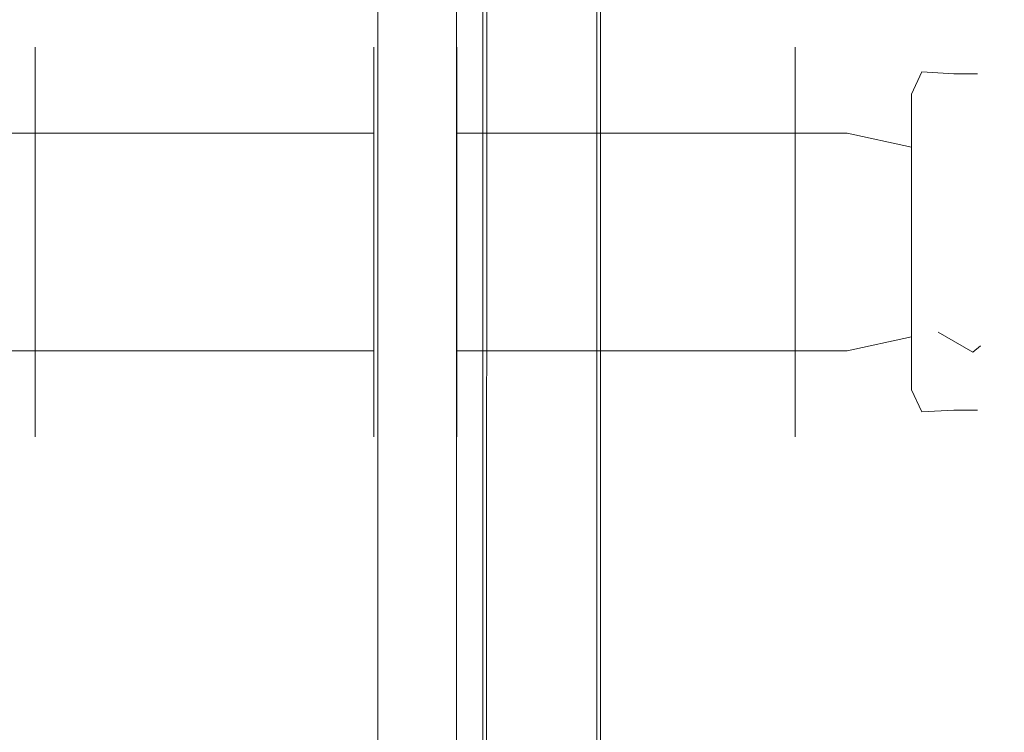
# Model space of a CAD drawing. Extents: x 322 to 1241, y -890 to 0.
# Drawn here: x 1166 to 1241, y -835 to -781 of the extents above; entities that cross this region are included whole.
import ezdxf

# ---------------------------------------------------------------- set-up
doc = ezdxf.new("R2010")
doc.units = 0
doc.header["$LTSCALE"] = 500
doc.header["$MEASUREMENT"] = 0
doc.layers.add('NOVOTERM_CZARNY', color=7, linetype='Continuous')
doc.layers.add('NOVOTERM_SZKLO', color=7, linetype='Continuous')

msp = doc.modelspace()

# ---------------------------------------------------------------- linework, layer by layer
at = {"layer": 'NOVOTERM_CZARNY', "lineweight": 0}
for points, invisible_edges in [([(1201.362, -880.423, -938.426), (1210.362, -35.584, -938.426), (1210.362, -889.423, -938.426), (1201.362, -880.423, -938.426)], 13), ([(1210.362, -35.584, -938.426), (1201.362, -880.423, -938.426), (1201.362, -56.172, -938.426), (1210.362, -35.584, -938.426)], 13), ([(1210.302, -41.949, -925.287), (1210.313, -889.374, -925.319), (1210.362, -35.584, -925.628), (1210.302, -41.949, -925.287)], 15), ([(1210.313, -889.374, -925.319), (1210.362, -889.423, -925.628), (1210.362, -35.584, -925.628), (1210.313, -889.374, -925.319)], 13), ([(1210.362, -35.584, -938.426), (1210.362, -35.584, -925.628), (1210.362, -889.423, -925.628), (1210.362, -889.423, -938.426)], 15), ([(1210.302, -41.949, -925.287), (1210.074, -889.135, -924.926), (1210.313, -889.374, -925.319), (1210.302, -41.949, -925.287)], 15), ([(1210.074, -889.135, -924.926), (1210.302, -41.949, -925.287), (1210.264, -44.643, -925.197), (1210.074, -889.135, -924.926)], 15), ([(1210.074, -889.135, -924.926), (1210.264, -44.643, -925.197), (1210.081, -45.829, -924.933), (1210.074, -889.135, -924.926)], 15), ([(1210.074, -889.135, -924.926), (1210.081, -45.829, -924.933), (1209.675, -47.392, -924.679), (1210.074, -889.135, -924.926)], 14), ([(1209.362, -888.423, -924.628), (1209.534, -888.594, -924.643), (1209.675, -47.392, -924.679), (1209.362, -888.423, -924.628)], 15), ([(1209.362, -48.265, -924.628), (1209.362, -888.423, -924.628), (1209.675, -47.392, -924.679), (1209.362, -48.265, -924.628)], 15), ([(1210.074, -889.135, -924.926), (1209.675, -47.392, -924.679), (1209.534, -888.594, -924.643), (1210.074, -889.135, -924.926)], 15), ([(1209.362, -48.265, -924.628), (1202.362, -881.423, -924.628), (1209.362, -888.423, -924.628), (1209.362, -48.265, -924.628)], 15), ([(1202.362, -881.423, -924.628), (1209.362, -48.265, -924.628), (1208.173, -50.597, -924.628), (1202.362, -881.423, -924.628)], 15), ([(1202.362, -881.423, -924.628), (1208.173, -50.597, -924.628), (1206.571, -52.667, -924.628), (1202.362, -881.423, -924.628)], 15), ([(1202.362, -881.423, -924.628), (1206.571, -52.667, -924.628), (1204.611, -54.403, -924.628), (1202.362, -881.423, -924.628)], 15), ([(1202.362, -881.423, -924.628), (1204.611, -54.403, -924.628), (1202.362, -55.743, -924.628), (1202.362, -881.423, -924.628)], 15), ([(1201.411, -880.472, -925.319), (1201.472, -56.129, -925.173), (1201.362, -56.172, -925.628), (1201.362, -880.423, -925.628)], 11), ([(1201.362, -56.172, -925.628), (1201.362, -56.172, -938.426), (1201.362, -880.423, -938.426), (1201.362, -880.423, -925.628)], 15), ([(1201.651, -880.711, -924.926), (1201.776, -56.006, -924.819), (1201.472, -56.129, -925.173), (1201.411, -880.472, -925.319)], 14), ([(1202.191, -881.251, -924.643), (1201.776, -56.006, -924.819), (1201.651, -880.711, -924.926), (1202.191, -881.251, -924.643)], 15), ([(1202.362, -881.423, -924.628), (1202.362, -55.743, -924.628), (1201.776, -56.006, -924.819), (1202.362, -881.423, -924.628)], 15), ([(1202.191, -881.251, -924.643), (1202.362, -881.423, -924.628), (1201.776, -56.006, -924.819), (1202.191, -881.251, -924.643)], 15), ([(1167.168, -782.66, -18.65), (1158.163, -782.66, -18.65), (1159.984, -782.66, 31.633), (1167.168, -782.66, 31.633)], 15), ([(1167.168, -782.66, -68.934), (1159.984, -782.66, -68.934), (1158.163, -782.66, -18.65), (1167.168, -782.66, -18.65)], 15), ([(1163.203, -782.66, 68.426), (1167.168, -782.66, 68.426), (1167.168, -782.66, 31.633), (1159.984, -782.66, 31.633)], 15), ([(1159.984, -782.66, -68.934), (1167.168, -782.66, -68.934), (1167.168, -782.66, -105.727), (1163.203, -782.66, -105.727)], 15), ([(1167.168, -784.42, 76.408), (1167.168, -782.66, 68.426), (1163.203, -782.66, 68.426), (1163.203, -784.42, 76.408)], 15), ([(1163.203, -784.42, -113.708), (1163.203, -782.66, -105.727), (1167.168, -782.66, -105.727), (1167.168, -784.42, -113.708)], 15), ([(1167.168, -782.66, -105.727), (1167.168, -784.42, -97.745), (1193.033, -784.42, -97.745), (1193.033, -782.66, -105.727)], 10), ([(1167.168, -812.411, -68.934), (1167.168, -782.66, -68.934), (1167.168, -782.66, -18.65), (1167.168, -812.411, -18.65)], 13), ([(1167.168, -812.411, -18.65), (1167.168, -782.66, -18.65), (1167.168, -782.66, 31.633), (1167.168, -812.411, 31.633)], 13), ([(1167.168, -782.66, 68.426), (1167.168, -812.411, 31.633), (1167.168, -782.66, 31.633), (1167.168, -782.66, 68.426)], 11), ([(1167.168, -789.23, 82.25), (1167.168, -782.66, 68.426), (1167.168, -784.42, 76.408), (1167.168, -789.23, 82.25)], 9), ([(1167.168, -782.66, 68.426), (1167.168, -810.65, 76.408), (1167.168, -812.411, 31.633), (1167.168, -782.66, 68.426)], 15), ([(1167.168, -789.23, 82.25), (1167.168, -810.65, 76.408), (1167.168, -782.66, 68.426), (1167.168, -789.23, 82.25)], 15), ([(1167.168, -812.411, -68.934), (1167.168, -782.66, -105.727), (1167.168, -782.66, -68.934), (1167.168, -812.411, -68.934)], 13), ([(1167.168, -782.66, -105.727), (1167.168, -789.23, -119.551), (1167.168, -784.42, -113.708), (1167.168, -782.66, -105.727)], 9), ([(1167.168, -810.65, -113.708), (1167.168, -782.66, -105.727), (1167.168, -812.411, -68.934), (1167.168, -810.65, -113.708)], 15), ([(1167.168, -782.66, -105.727), (1167.168, -810.65, -113.708), (1167.168, -789.23, -119.551), (1167.168, -782.66, -105.727)], 15), ([(1167.168, -782.66, 68.426), (1167.168, -784.42, 76.408), (1193.033, -784.42, 76.408), (1193.033, -782.66, 68.426)], 11), ([(1167.168, -782.66, 68.426), (1193.033, -782.66, 68.426), (1193.033, -784.42, 60.445), (1167.168, -784.42, 60.445)], 7), ([(1167.168, -782.66, -105.727), (1193.033, -782.66, -105.727), (1193.033, -784.42, -113.708), (1167.168, -784.42, -113.708)], 13), ([(1193.033, -784.42, 76.408), (1193.033, -784.42, 60.445), (1193.033, -782.66, 68.426), (1193.033, -784.42, 76.408)], 13), ([(1193.033, -784.42, -97.745), (1193.033, -784.42, -113.708), (1193.033, -782.66, -105.727), (1193.033, -784.42, -97.745)], 15), ([(1225.234, -784.42, 60.445), (1199.369, -784.42, 60.445), (1199.369, -782.66, 68.426), (1225.234, -782.66, 68.426)], 5), ([(1225.234, -784.42, 76.408), (1225.234, -782.66, 68.426), (1199.369, -782.66, 68.426), (1199.369, -784.42, 76.408)], 11), ([(1225.234, -784.42, -113.708), (1199.369, -784.42, -113.708), (1199.369, -782.66, -105.727), (1225.234, -782.66, -105.727)], 13), ([(1225.234, -784.42, -97.745), (1225.234, -782.66, -105.727), (1199.369, -782.66, -105.727), (1199.369, -784.42, -97.745)], 10), ([(1199.369, -782.66, 68.426), (1199.369, -789.23, 82.25), (1199.369, -784.42, 76.408), (1199.369, -782.66, 68.426)], 15), ([(1199.369, -789.23, 54.602), (1199.369, -782.66, 68.426), (1199.369, -784.42, 60.445), (1199.369, -789.23, 54.602)], 15), ([(1199.369, -789.23, 54.602), (1199.369, -789.23, 82.25), (1199.369, -782.66, 68.426), (1199.369, -789.23, 54.602)], 15), ([(1199.369, -782.66, -105.727), (1199.369, -789.23, -91.902), (1199.369, -784.42, -97.745), (1199.369, -782.66, -105.727)], 15), ([(1199.369, -789.23, -119.551), (1199.369, -782.66, -105.727), (1199.369, -784.42, -113.708), (1199.369, -789.23, -119.551)], 15), ([(1199.369, -789.23, -119.551), (1199.369, -789.23, -91.902), (1199.369, -782.66, -105.727), (1199.369, -789.23, -119.551)], 15), ([(1229.199, -784.42, 76.408), (1229.199, -782.66, 68.426), (1225.234, -782.66, 68.426), (1225.234, -784.42, 76.408)], 11), ([(1225.234, -784.42, -113.708), (1225.234, -782.66, -105.727), (1229.199, -782.66, -105.727), (1229.199, -784.42, -113.708)], 14), ([(1225.234, -782.66, 68.426), (1229.199, -782.66, 68.426), (1232.417, -782.66, 31.633), (1225.234, -782.66, 31.633)], 7), ([(1225.234, -782.66, -68.934), (1232.417, -782.66, -68.934), (1229.199, -782.66, -105.727), (1225.234, -782.66, -105.727)], 7), ([(1225.234, -782.66, -68.934), (1225.234, -812.411, -105.727), (1225.234, -812.411, -68.934), (1225.234, -782.66, -68.934)], 15), ([(1225.234, -784.42, -113.708), (1225.234, -782.66, -68.934), (1225.234, -782.66, -105.727), (1225.234, -784.42, -113.708)], 15), ([(1225.234, -784.42, -113.708), (1225.234, -812.411, -105.727), (1225.234, -782.66, -68.934), (1225.234, -784.42, -113.708)], 15), ([(1232.417, -782.66, -68.934), (1225.234, -782.66, -68.934), (1225.234, -782.66, -18.65), (1234.239, -782.66, -18.65)], 13), ([(1234.239, -782.66, -18.65), (1225.234, -782.66, -18.65), (1225.234, -782.66, 31.633), (1232.417, -782.66, 31.633)], 13), ([(1225.234, -782.66, -68.934), (1225.234, -812.411, -68.934), (1225.234, -812.411, -18.65), (1225.234, -782.66, -18.65)], 15), ([(1225.234, -782.66, -18.65), (1225.234, -812.411, -18.65), (1225.234, -812.411, 31.633), (1225.234, -782.66, 31.633)], 15), ([(1225.234, -782.66, 31.633), (1225.234, -784.42, 76.408), (1225.234, -782.66, 68.426), (1225.234, -782.66, 31.633)], 15), ([(1225.234, -812.411, 68.426), (1225.234, -782.66, 31.633), (1225.234, -812.411, 31.633), (1225.234, -812.411, 68.426)], 15), ([(1225.234, -812.411, 68.426), (1225.234, -784.42, 76.408), (1225.234, -782.66, 31.633), (1225.234, -812.411, 68.426)], 15), ([(1229.199, -782.66, 68.426), (1229.199, -784.42, 76.408), (1234.127, -786.245, 75.127), (1234.9, -784.553, 68.173)], 11), ([(1229.199, -784.42, -113.708), (1229.199, -782.66, -105.727), (1234.9, -784.553, -105.473), (1234.127, -786.245, -112.428)], 11), ([(1234.9, -784.553, 68.173), (1237.345, -784.695, 31.633), (1232.417, -782.66, 31.633), (1229.199, -782.66, 68.426)], 15), ([(1237.345, -784.695, -68.934), (1234.9, -784.553, -105.473), (1229.199, -782.66, -105.727), (1232.417, -782.66, -68.934)], 15), ([(1239.167, -784.695, -18.65), (1237.345, -784.695, -68.934), (1232.417, -782.66, -68.934), (1234.239, -782.66, -18.65)], 15), ([(1237.345, -784.695, 31.633), (1239.167, -784.695, -18.65), (1234.239, -782.66, -18.65), (1232.417, -782.66, 31.633)], 15), ([(1167.168, -789.23, 82.25), (1167.168, -784.42, 76.408), (1163.203, -784.42, 76.408), (1163.203, -789.23, 82.25)], 7), ([(1163.203, -789.23, -119.551), (1163.203, -784.42, -113.708), (1167.168, -784.42, -113.708), (1167.168, -789.23, -119.551)], 15), ([(1167.168, -784.42, -97.745), (1167.168, -789.23, -91.902), (1193.033, -789.23, -91.902), (1193.033, -784.42, -97.745)], 10), ([(1167.168, -784.42, 60.445), (1193.033, -784.42, 60.445), (1193.033, -789.23, 54.602), (1167.168, -789.23, 54.602)], 7), ([(1167.168, -784.42, 76.408), (1167.168, -789.23, 82.25), (1193.033, -789.23, 82.25), (1193.033, -784.42, 76.408)], 15), ([(1167.168, -784.42, -113.708), (1193.033, -784.42, -113.708), (1193.033, -789.23, -119.551), (1167.168, -789.23, -119.551)], 13), ([(1193.033, -784.42, 60.445), (1193.033, -795.8, 52.463), (1193.033, -789.23, 54.602), (1193.033, -784.42, 60.445)], 11), ([(1193.033, -795.8, 84.389), (1193.033, -784.42, 76.408), (1193.033, -789.23, 82.25), (1193.033, -795.8, 84.389)], 13), ([(1193.033, -784.42, 60.445), (1193.033, -805.841, 54.602), (1193.033, -795.8, 52.463), (1193.033, -784.42, 60.445)], 15), ([(1193.033, -795.8, 84.389), (1193.033, -784.42, 60.445), (1193.033, -784.42, 76.408), (1193.033, -795.8, 84.389)], 15), ([(1193.033, -795.8, 84.389), (1193.033, -805.841, 54.602), (1193.033, -784.42, 60.445), (1193.033, -795.8, 84.389)], 15), ([(1193.033, -784.42, -113.708), (1193.033, -795.8, -121.689), (1193.033, -789.23, -119.551), (1193.033, -784.42, -113.708)], 15), ([(1193.033, -795.8, -89.764), (1193.033, -784.42, -97.745), (1193.033, -789.23, -91.902), (1193.033, -795.8, -89.764)], 15), ([(1193.033, -784.42, -113.708), (1193.033, -805.841, -119.551), (1193.033, -795.8, -121.689), (1193.033, -784.42, -113.708)], 15), ([(1193.033, -795.8, -89.764), (1193.033, -784.42, -113.708), (1193.033, -784.42, -97.745), (1193.033, -795.8, -89.764)], 15), ([(1193.033, -795.8, -89.764), (1193.033, -805.841, -119.551), (1193.033, -784.42, -113.708), (1193.033, -795.8, -89.764)], 15), ([(1225.234, -789.23, 54.602), (1199.369, -789.23, 54.602), (1199.369, -784.42, 60.445), (1225.234, -784.42, 60.445)], 5), ([(1225.234, -789.23, 82.25), (1225.234, -784.42, 76.408), (1199.369, -784.42, 76.408), (1199.369, -789.23, 82.25)], 10), ([(1225.234, -789.23, -119.551), (1199.369, -789.23, -119.551), (1199.369, -784.42, -113.708), (1225.234, -784.42, -113.708)], 13), ([(1225.234, -789.23, -91.902), (1225.234, -784.42, -97.745), (1199.369, -784.42, -97.745), (1199.369, -789.23, -91.902)], 10), ([(1225.234, -789.23, -119.551), (1225.234, -784.42, -113.708), (1229.199, -784.42, -113.708), (1229.199, -789.23, -119.551)], 14), ([(1225.234, -795.8, -121.689), (1225.234, -784.42, -113.708), (1225.234, -789.23, -119.551), (1225.234, -795.8, -121.689)], 15), ([(1225.234, -805.841, -119.551), (1225.234, -784.42, -113.708), (1225.234, -795.8, -121.689), (1225.234, -805.841, -119.551)], 15), ([(1225.234, -812.411, -105.727), (1225.234, -784.42, -113.708), (1225.234, -805.841, -119.551), (1225.234, -812.411, -105.727)], 15), ([(1229.199, -789.23, 82.25), (1229.199, -784.42, 76.408), (1225.234, -784.42, 76.408), (1225.234, -789.23, 82.25)], 15), ([(1225.234, -784.42, 76.408), (1225.234, -795.8, 84.389), (1225.234, -789.23, 82.25), (1225.234, -784.42, 76.408)], 15), ([(1225.234, -784.42, 76.408), (1225.234, -805.841, 82.25), (1225.234, -795.8, 84.389), (1225.234, -784.42, 76.408)], 15), ([(1225.234, -805.841, 82.25), (1225.234, -784.42, 76.408), (1225.234, -812.411, 68.426), (1225.234, -805.841, 82.25)], 15), ([(1229.199, -784.42, 76.408), (1229.199, -789.23, 82.25), (1234.127, -790.284, 80.033), (1234.127, -786.245, 75.127)], 11), ([(1229.199, -789.23, -119.551), (1229.199, -784.42, -113.708), (1234.127, -786.245, -112.428), (1234.127, -790.284, -117.333)], 11), ([(1234.9, -784.553, 68.173), (1234.127, -786.245, 75.127), (1236.168, -790.652, 72.037), (1238.808, -789.125, 67.562)], 15), ([(1234.127, -786.245, -112.428), (1234.9, -784.553, -105.473), (1238.808, -789.125, -104.862), (1236.168, -790.652, -109.337)], 15), ([(1238.808, -789.125, 67.562), (1239.387, -789.61, 31.633), (1237.345, -784.695, 31.633), (1234.9, -784.553, 68.173)], 11), ([(1239.387, -789.61, -68.934), (1238.808, -789.125, -104.862), (1234.9, -784.553, -105.473), (1237.345, -784.695, -68.934)], 11), ([(1241.209, -789.61, -18.65), (1239.387, -789.61, -68.934), (1237.345, -784.695, -68.934), (1239.167, -784.695, -18.65)], 11), ([(1239.387, -789.61, 31.633), (1241.209, -789.61, -18.65), (1239.167, -784.695, -18.65), (1237.345, -784.695, 31.633)], 11), ([(1234.127, -786.245, 75.127), (1234.127, -790.284, 80.033), (1236.168, -792.828, 74.68), (1236.168, -790.652, 72.037)], 15), ([(1234.127, -790.284, -117.333), (1234.127, -786.245, -112.428), (1236.168, -790.652, -109.337), (1236.168, -792.828, -111.981)], 15), ([(1163.203, -795.8, -121.689), (1163.203, -789.23, -119.551), (1167.168, -789.23, -119.551), (1167.168, -795.8, -121.689)], 13), ([(1167.168, -795.8, 84.389), (1167.168, -789.23, 82.25), (1163.203, -789.23, 82.25), (1163.203, -795.8, 84.389)], 15), ([(1167.168, -799.271, 84.389), (1167.168, -789.23, 82.25), (1167.168, -795.8, 84.389), (1167.168, -799.271, 84.389)], 9), ([(1167.168, -810.65, 76.408), (1167.168, -789.23, 82.25), (1167.168, -799.271, 84.389), (1167.168, -810.65, 76.408)], 15), ([(1167.168, -789.23, -119.551), (1167.168, -799.271, -121.689), (1167.168, -795.8, -121.689), (1167.168, -789.23, -119.551)], 9), ([(1167.168, -789.23, -119.551), (1167.168, -810.65, -113.708), (1167.168, -799.271, -121.689), (1167.168, -789.23, -119.551)], 15), ([(1167.168, -789.23, 54.602), (1193.033, -789.23, 54.602), (1193.033, -795.8, 52.463), (1167.168, -795.8, 52.463)], 4), ([(1167.168, -789.23, 82.25), (1167.168, -795.8, 84.389), (1193.033, -795.8, 84.389), (1193.033, -789.23, 82.25)], 3), ([(1167.168, -789.23, -91.902), (1167.168, -795.8, -89.764), (1193.033, -795.8, -89.764), (1193.033, -789.23, -91.902)], 2), ([(1167.168, -789.23, -119.551), (1193.033, -789.23, -119.551), (1193.033, -795.8, -121.689), (1167.168, -795.8, -121.689)], 12), ([(1225.234, -795.8, 52.463), (1199.369, -795.8, 52.463), (1199.369, -789.23, 54.602), (1225.234, -789.23, 54.602)], 1), ([(1225.234, -795.8, 84.389), (1225.234, -789.23, 82.25), (1199.369, -789.23, 82.25), (1199.369, -795.8, 84.389)], 9), ([(1225.234, -795.8, -121.689), (1199.369, -795.8, -121.689), (1199.369, -789.23, -119.551), (1225.234, -789.23, -119.551)], 9), ([(1225.234, -795.8, -89.764), (1225.234, -789.23, -91.902), (1199.369, -789.23, -91.902), (1199.369, -795.8, -89.764)], 8), ([(1199.369, -799.271, 52.463), (1199.369, -789.23, 54.602), (1199.369, -795.8, 52.463), (1199.369, -799.271, 52.463)], 15), ([(1199.369, -789.23, 82.25), (1199.369, -799.271, 84.389), (1199.369, -795.8, 84.389), (1199.369, -789.23, 82.25)], 15), ([(1199.369, -810.65, 60.445), (1199.369, -789.23, 54.602), (1199.369, -799.271, 52.463), (1199.369, -810.65, 60.445)], 15), ([(1199.369, -789.23, 54.602), (1199.369, -799.271, 84.389), (1199.369, -789.23, 82.25), (1199.369, -789.23, 54.602)], 15), ([(1199.369, -799.271, 84.389), (1199.369, -789.23, 54.602), (1199.369, -810.65, 60.445), (1199.369, -799.271, 84.389)], 15), ([(1199.369, -799.271, -121.689), (1199.369, -789.23, -119.551), (1199.369, -795.8, -121.689), (1199.369, -799.271, -121.689)], 15), ([(1199.369, -789.23, -91.902), (1199.369, -799.271, -89.764), (1199.369, -795.8, -89.764), (1199.369, -789.23, -91.902)], 15), ([(1199.369, -810.65, -113.708), (1199.369, -789.23, -119.551), (1199.369, -799.271, -121.689), (1199.369, -810.65, -113.708)], 15), ([(1199.369, -789.23, -119.551), (1199.369, -799.271, -89.764), (1199.369, -789.23, -91.902), (1199.369, -789.23, -119.551)], 15), ([(1199.369, -799.271, -89.764), (1199.369, -789.23, -119.551), (1199.369, -810.65, -113.708), (1199.369, -799.271, -89.764)], 15), ([(1225.234, -795.8, -121.689), (1225.234, -789.23, -119.551), (1229.199, -789.23, -119.551), (1229.199, -795.8, -121.689)], 12), ([(1229.199, -795.8, 84.389), (1229.199, -789.23, 82.25), (1225.234, -789.23, 82.25), (1225.234, -795.8, 84.389)], 9), ([(1229.199, -789.23, 82.25), (1229.199, -795.8, 84.389), (1234.127, -796.068, 81.916), (1234.127, -790.284, 80.033)], 3), ([(1229.199, -795.8, -121.689), (1229.199, -789.23, -119.551), (1234.127, -790.284, -117.333), (1234.127, -796.068, -119.216)], 9), ([(1236.168, -792.828, 74.68), (1238.808, -789.125, 67.562), (1236.168, -790.652, 72.037), (1236.168, -792.828, 74.68)], 15), ([(1238.808, -789.125, 67.562), (1236.168, -804.419, 72.037), (1239.387, -805.46, 31.633), (1238.808, -789.125, 67.562)], 15), ([(1236.168, -792.828, 74.68), (1236.168, -804.419, 72.037), (1238.808, -789.125, 67.562), (1236.168, -792.828, 74.68)], 15), ([(1238.808, -789.125, -104.862), (1236.168, -792.828, -111.981), (1236.168, -790.652, -109.337), (1238.808, -789.125, -104.862)], 15), ([(1236.168, -804.419, -109.337), (1238.808, -789.125, -104.862), (1239.387, -805.46, -68.934), (1236.168, -804.419, -109.337)], 15), ([(1238.808, -789.125, -104.862), (1236.168, -804.419, -109.337), (1236.168, -792.828, -111.981), (1238.808, -789.125, -104.862)], 15), ([(1238.808, -789.125, 67.562), (1239.387, -805.46, 31.633), (1239.387, -789.61, 31.633), (1238.808, -789.125, 67.562)], 15), ([(1239.387, -805.46, -68.934), (1238.808, -789.125, -104.862), (1239.387, -789.61, -68.934), (1239.387, -805.46, -68.934)], 15), ([(1241.209, -805.46, -18.65), (1241.209, -789.61, -18.65), (1239.387, -789.61, 31.633), (1239.387, -805.46, 31.633)], 15), ([(1239.387, -805.46, -68.934), (1239.387, -789.61, -68.934), (1241.209, -789.61, -18.65), (1241.209, -805.46, -18.65)], 15), ([(1234.127, -790.284, 80.033), (1234.127, -796.068, 81.916), (1236.168, -796.715, 75.946), (1236.168, -792.828, 74.68)], 15), ([(1234.127, -796.068, -119.216), (1234.127, -790.284, -117.333), (1236.168, -792.828, -111.981), (1236.168, -796.715, -113.246)], 15), ([(1236.168, -798.355, 75.946), (1236.168, -792.828, 74.68), (1236.168, -796.715, 75.946), (1236.168, -798.355, 75.946)], 15), ([(1236.168, -804.419, 72.037), (1236.168, -792.828, 74.68), (1236.168, -798.355, 75.946), (1236.168, -804.419, 72.037)], 15), ([(1236.168, -792.828, -111.981), (1236.168, -798.355, -113.246), (1236.168, -796.715, -113.246), (1236.168, -792.828, -111.981)], 15), ([(1236.168, -792.828, -111.981), (1236.168, -804.419, -109.337), (1236.168, -798.355, -113.246), (1236.168, -792.828, -111.981)], 15), ([(1167.168, -799.271, 84.389), (1167.168, -795.8, 84.389), (1163.203, -795.8, 84.389), (1163.203, -799.271, 84.389)], 15), ([(1163.203, -799.271, -121.689), (1163.203, -795.8, -121.689), (1167.168, -795.8, -121.689), (1167.168, -799.271, -121.689)], 15), ([(1167.168, -795.8, -89.764), (1167.168, -799.271, -89.764), (1193.033, -799.271, -89.764), (1193.033, -795.8, -89.764)], 10), ([(1167.168, -795.8, 84.389), (1167.168, -799.271, 84.389), (1193.033, -799.271, 84.389), (1193.033, -795.8, 84.389)], 15), ([(1167.168, -795.8, -121.689), (1193.033, -795.8, -121.689), (1193.033, -799.271, -121.689), (1167.168, -799.271, -121.689)], 13), ([(1167.168, -795.8, 52.463), (1193.033, -795.8, 52.463), (1193.033, -799.271, 52.463), (1167.168, -799.271, 52.463)], 7), ([(1193.033, -795.8, 52.463), (1193.033, -805.841, 54.602), (1193.033, -799.271, 52.463), (1193.033, -795.8, 52.463)], 11), ([(1193.033, -805.841, 82.25), (1193.033, -795.8, 84.389), (1193.033, -799.271, 84.389), (1193.033, -805.841, 82.25)], 13), ([(1193.033, -805.841, 54.602), (1193.033, -795.8, 84.389), (1193.033, -805.841, 82.25), (1193.033, -805.841, 54.602)], 15), ([(1193.033, -795.8, -121.689), (1193.033, -805.841, -119.551), (1193.033, -799.271, -121.689), (1193.033, -795.8, -121.689)], 15), ([(1193.033, -805.841, -91.902), (1193.033, -795.8, -89.764), (1193.033, -799.271, -89.764), (1193.033, -805.841, -91.902)], 15), ([(1193.033, -805.841, -119.551), (1193.033, -795.8, -89.764), (1193.033, -805.841, -91.902), (1193.033, -805.841, -119.551)], 15), ([(1225.234, -799.271, 52.463), (1199.369, -799.271, 52.463), (1199.369, -795.8, 52.463), (1225.234, -795.8, 52.463)], 5), ([(1225.234, -799.271, 84.389), (1225.234, -795.8, 84.389), (1199.369, -795.8, 84.389), (1199.369, -799.271, 84.389)], 11), ([(1225.234, -799.271, -121.689), (1199.369, -799.271, -121.689), (1199.369, -795.8, -121.689), (1225.234, -795.8, -121.689)], 13), ([(1225.234, -799.271, -89.764), (1225.234, -795.8, -89.764), (1199.369, -795.8, -89.764), (1199.369, -799.271, -89.764)], 10), ([(1225.234, -795.8, 84.389), (1225.234, -799.271, 84.389), (1229.199, -799.271, 84.389), (1229.199, -795.8, 84.389)], 14), ([(1229.199, -795.8, -121.689), (1229.199, -799.271, -121.689), (1225.234, -799.271, -121.689), (1225.234, -795.8, -121.689)], 11), ([(1225.234, -805.841, -119.551), (1225.234, -795.8, -121.689), (1225.234, -799.271, -121.689), (1225.234, -805.841, -119.551)], 15), ([(1225.234, -795.8, 84.389), (1225.234, -805.841, 82.25), (1225.234, -799.271, 84.389), (1225.234, -795.8, 84.389)], 15), ([(1229.199, -795.8, 84.389), (1229.199, -799.271, 84.389), (1234.127, -799.002, 81.916), (1234.127, -796.068, 81.916)], 11), ([(1229.199, -799.271, -121.689), (1229.199, -795.8, -121.689), (1234.127, -796.068, -119.216), (1234.127, -799.002, -119.216)], 11), ([(1234.127, -796.068, 81.916), (1234.127, -799.002, 81.916), (1236.168, -798.355, 75.946), (1236.168, -796.715, 75.946)], 15), ([(1234.127, -799.002, -119.216), (1234.127, -796.068, -119.216), (1236.168, -796.715, -113.246), (1236.168, -798.355, -113.246)], 15), ([(1234.127, -799.002, 81.916), (1234.127, -804.787, 80.033), (1236.168, -802.243, 74.68), (1236.168, -798.355, 75.946)], 15), ([(1234.127, -804.787, -117.333), (1234.127, -799.002, -119.216), (1236.168, -798.355, -113.246), (1236.168, -802.243, -111.981)], 15), ([(1236.168, -804.419, 72.037), (1236.168, -798.355, 75.946), (1236.168, -802.243, 74.68), (1236.168, -804.419, 72.037)], 15), ([(1236.168, -798.355, -113.246), (1236.168, -804.419, -109.337), (1236.168, -802.243, -111.981), (1236.168, -798.355, -113.246)], 15), ([(1163.203, -799.271, 84.389), (1163.203, -805.841, 82.25), (1167.168, -805.841, 82.25), (1167.168, -799.271, 84.389)], 15), ([(1167.168, -799.271, -121.689), (1167.168, -805.841, -119.551), (1163.203, -805.841, -119.551), (1163.203, -799.271, -121.689)], 15), ([(1167.168, -810.65, 76.408), (1167.168, -799.271, 84.389), (1167.168, -805.841, 82.25), (1167.168, -810.65, 76.408)], 9), ([(1167.168, -799.271, -121.689), (1167.168, -810.65, -113.708), (1167.168, -805.841, -119.551), (1167.168, -799.271, -121.689)], 9), ([(1167.168, -799.271, 52.463), (1193.033, -799.271, 52.463), (1193.033, -805.841, 54.602), (1167.168, -805.841, 54.602)], 1), ([(1167.168, -799.271, 84.389), (1167.168, -805.841, 82.25), (1193.033, -805.841, 82.25), (1193.033, -799.271, 84.389)], 9), ([(1167.168, -799.271, -89.764), (1167.168, -805.841, -91.902), (1193.033, -805.841, -91.902), (1193.033, -799.271, -89.764)], 8), ([(1167.168, -799.271, -121.689), (1193.033, -799.271, -121.689), (1193.033, -805.841, -119.551), (1167.168, -805.841, -119.551)], 13), ([(1225.234, -805.841, 54.602), (1199.369, -805.841, 54.602), (1199.369, -799.271, 52.463), (1225.234, -799.271, 52.463)], 4), ([(1225.234, -805.841, 82.25), (1225.234, -799.271, 84.389), (1199.369, -799.271, 84.389), (1199.369, -805.841, 82.25)], 3), ([(1225.234, -805.841, -119.551), (1199.369, -805.841, -119.551), (1199.369, -799.271, -121.689), (1225.234, -799.271, -121.689)], 4), ([(1225.234, -805.841, -91.902), (1225.234, -799.271, -89.764), (1199.369, -799.271, -89.764), (1199.369, -805.841, -91.902)], 2), ([(1199.369, -810.65, 60.445), (1199.369, -799.271, 52.463), (1199.369, -805.841, 54.602), (1199.369, -810.65, 60.445)], 15), ([(1199.369, -799.271, 84.389), (1199.369, -810.65, 76.408), (1199.369, -805.841, 82.25), (1199.369, -799.271, 84.389)], 15), ([(1199.369, -799.271, 84.389), (1199.369, -810.65, 60.445), (1199.369, -810.65, 76.408), (1199.369, -799.271, 84.389)], 15), ([(1199.369, -810.65, -113.708), (1199.369, -799.271, -121.689), (1199.369, -805.841, -119.551), (1199.369, -810.65, -113.708)], 15), ([(1199.369, -799.271, -89.764), (1199.369, -810.65, -97.745), (1199.369, -805.841, -91.902), (1199.369, -799.271, -89.764)], 15), ([(1199.369, -799.271, -89.764), (1199.369, -810.65, -113.708), (1199.369, -810.65, -97.745), (1199.369, -799.271, -89.764)], 15), ([(1225.234, -799.271, 84.389), (1225.234, -805.841, 82.25), (1229.199, -805.841, 82.25), (1229.199, -799.271, 84.389)], 14), ([(1229.199, -799.271, -121.689), (1229.199, -805.841, -119.551), (1225.234, -805.841, -119.551), (1225.234, -799.271, -121.689)], 15), ([(1229.199, -799.271, 84.389), (1229.199, -805.841, 82.25), (1234.127, -804.787, 80.033), (1234.127, -799.002, 81.916)], 9), ([(1229.199, -805.841, -119.551), (1229.199, -799.271, -121.689), (1234.127, -799.002, -119.216), (1234.127, -804.787, -117.333)], 3), ([(1234.127, -804.787, 80.033), (1234.127, -808.825, 75.127), (1236.168, -804.419, 72.037), (1236.168, -802.243, 74.68)], 15), ([(1234.127, -808.825, -112.428), (1234.127, -804.787, -117.333), (1236.168, -802.243, -111.981), (1236.168, -804.419, -109.337)], 15), ([(1229.199, -805.841, 82.25), (1229.199, -810.65, 76.408), (1234.127, -808.825, 75.127), (1234.127, -804.787, 80.033)], 11), ([(1229.199, -810.65, -113.708), (1229.199, -805.841, -119.551), (1234.127, -804.787, -117.333), (1234.127, -808.825, -112.428)], 11), ([(1234.127, -808.825, 75.127), (1234.9, -810.517, 68.173), (1238.808, -805.945, 67.562), (1236.168, -804.419, 72.037)], 15), ([(1234.9, -810.517, -105.473), (1234.127, -808.825, -112.428), (1236.168, -804.419, -109.337), (1238.808, -805.945, -104.862)], 15), ([(1239.387, -805.46, 31.633), (1236.168, -804.419, 72.037), (1238.808, -805.945, 67.562), (1239.387, -805.46, 31.633)], 13), ([(1236.168, -804.419, -109.337), (1239.387, -805.46, -68.934), (1238.808, -805.945, -104.862), (1236.168, -804.419, -109.337)], 13), ([(1234.9, -810.517, 68.173), (1237.345, -810.375, 31.633), (1239.387, -805.46, 31.633), (1238.808, -805.945, 67.562)], 15), ([(1237.345, -810.375, -68.934), (1234.9, -810.517, -105.473), (1238.808, -805.945, -104.862), (1239.387, -805.46, -68.934)], 15), ([(1239.387, -805.46, -68.934), (1241.209, -805.46, -18.65), (1239.167, -810.375, -18.65), (1237.345, -810.375, -68.934)], 11), ([(1241.209, -805.46, -18.65), (1239.387, -805.46, 31.633), (1237.345, -810.375, 31.633), (1239.167, -810.375, -18.65)], 11), ([(1163.203, -805.841, 82.25), (1163.203, -810.65, 76.408), (1167.168, -810.65, 76.408), (1167.168, -805.841, 82.25)], 7), ([(1167.168, -805.841, -119.551), (1167.168, -810.65, -113.708), (1163.203, -810.65, -113.708), (1163.203, -805.841, -119.551)], 7), ([(1167.168, -805.841, 82.25), (1167.168, -810.65, 76.408), (1193.033, -810.65, 76.408), (1193.033, -805.841, 82.25)], 11), ([(1167.168, -805.841, -119.551), (1193.033, -805.841, -119.551), (1193.033, -810.65, -113.708), (1167.168, -810.65, -113.708)], 12), ([(1167.168, -805.841, -91.902), (1167.168, -810.65, -97.745), (1193.033, -810.65, -97.745), (1193.033, -805.841, -91.902)], 10), ([(1167.168, -805.841, 54.602), (1193.033, -805.841, 54.602), (1193.033, -810.65, 60.445), (1167.168, -810.65, 60.445)], 7), ([(1193.033, -812.411, 68.426), (1193.033, -805.841, 82.25), (1193.033, -810.65, 76.408), (1193.033, -812.411, 68.426)], 11), ([(1193.033, -805.841, 54.602), (1193.033, -812.411, 68.426), (1193.033, -810.65, 60.445), (1193.033, -805.841, 54.602)], 9), ([(1193.033, -805.841, 54.602), (1193.033, -805.841, 82.25), (1193.033, -812.411, 68.426), (1193.033, -805.841, 54.602)], 15), ([(1193.033, -812.411, -105.727), (1193.033, -805.841, -91.902), (1193.033, -810.65, -97.745), (1193.033, -812.411, -105.727)], 15), ([(1193.033, -805.841, -119.551), (1193.033, -812.411, -105.727), (1193.033, -810.65, -113.708), (1193.033, -805.841, -119.551)], 15), ([(1193.033, -805.841, -119.551), (1193.033, -805.841, -91.902), (1193.033, -812.411, -105.727), (1193.033, -805.841, -119.551)], 15), ([(1225.234, -810.65, 60.445), (1199.369, -810.65, 60.445), (1199.369, -805.841, 54.602), (1225.234, -805.841, 54.602)], 5), ([(1225.234, -810.65, 76.408), (1225.234, -805.841, 82.25), (1199.369, -805.841, 82.25), (1199.369, -810.65, 76.408)], 11), ([(1225.234, -810.65, -113.708), (1199.369, -810.65, -113.708), (1199.369, -805.841, -119.551), (1225.234, -805.841, -119.551)], 13), ([(1225.234, -810.65, -97.745), (1225.234, -805.841, -91.902), (1199.369, -805.841, -91.902), (1199.369, -810.65, -97.745)], 10), ([(1229.199, -805.841, -119.551), (1229.199, -810.65, -113.708), (1225.234, -810.65, -113.708), (1225.234, -805.841, -119.551)], 3), ([(1225.234, -805.841, 82.25), (1225.234, -810.65, 76.408), (1229.199, -810.65, 76.408), (1229.199, -805.841, 82.25)], 6), ([(1225.234, -812.411, -105.727), (1225.234, -805.841, -119.551), (1225.234, -810.65, -113.708), (1225.234, -812.411, -105.727)], 15), ([(1225.234, -805.841, 82.25), (1225.234, -812.411, 68.426), (1225.234, -810.65, 76.408), (1225.234, -805.841, 82.25)], 15), ([(1229.199, -810.65, 76.408), (1229.199, -812.411, 68.426), (1234.9, -810.517, 68.173), (1234.127, -808.825, 75.127)], 11), ([(1229.199, -812.411, -105.727), (1229.199, -810.65, -113.708), (1234.127, -808.825, -112.428), (1234.9, -810.517, -105.473)], 11), ([(1163.203, -810.65, 76.408), (1163.203, -812.411, 68.426), (1167.168, -812.411, 68.426), (1167.168, -810.65, 76.408)], 15), ([(1167.168, -810.65, -113.708), (1167.168, -812.411, -105.727), (1163.203, -812.411, -105.727), (1163.203, -810.65, -113.708)], 15), ([(1167.168, -810.65, -97.745), (1167.168, -812.411, -105.727), (1193.033, -812.411, -105.727), (1193.033, -810.65, -97.745)], 10), ([(1167.168, -812.411, 31.633), (1167.168, -810.65, 76.408), (1167.168, -812.411, 68.426), (1167.168, -812.411, 31.633)], 13), ([(1167.168, -810.65, -113.708), (1167.168, -812.411, -68.934), (1167.168, -812.411, -105.727), (1167.168, -810.65, -113.708)], 9), ([(1167.168, -810.65, -113.708), (1193.033, -810.65, -113.708), (1193.033, -812.411, -105.727), (1167.168, -812.411, -105.727)], 13), ([(1167.168, -810.65, 60.445), (1193.033, -810.65, 60.445), (1193.033, -812.411, 68.426), (1167.168, -812.411, 68.426)], 7), ([(1167.168, -810.65, 76.408), (1167.168, -812.411, 68.426), (1193.033, -812.411, 68.426), (1193.033, -810.65, 76.408)], 15), ([(1225.234, -812.411, 68.426), (1225.234, -810.65, 76.408), (1199.369, -810.65, 76.408), (1199.369, -812.411, 68.426)], 10), ([(1225.234, -812.411, 68.426), (1199.369, -812.411, 68.426), (1199.369, -810.65, 60.445), (1225.234, -810.65, 60.445)], 5), ([(1225.234, -812.411, -105.727), (1225.234, -810.65, -97.745), (1199.369, -810.65, -97.745), (1199.369, -812.411, -105.727)], 10), ([(1225.234, -812.411, -105.727), (1199.369, -812.411, -105.727), (1199.369, -810.65, -113.708), (1225.234, -810.65, -113.708)], 13), ([(1199.369, -810.65, 76.408), (1199.369, -810.65, 60.445), (1199.369, -812.411, 68.426), (1199.369, -810.65, 76.408)], 15), ([(1199.369, -810.65, -97.745), (1199.369, -810.65, -113.708), (1199.369, -812.411, -105.727), (1199.369, -810.65, -97.745)], 15), ([(1229.199, -810.65, -113.708), (1229.199, -812.411, -105.727), (1225.234, -812.411, -105.727), (1225.234, -810.65, -113.708)], 11), ([(1225.234, -810.65, 76.408), (1225.234, -812.411, 68.426), (1229.199, -812.411, 68.426), (1229.199, -810.65, 76.408)], 15), ([(1229.199, -812.411, 68.426), (1232.417, -812.411, 31.633), (1237.345, -810.375, 31.633), (1234.9, -810.517, 68.173)], 11), ([(1232.417, -812.411, -68.934), (1229.199, -812.411, -105.727), (1234.9, -810.517, -105.473), (1237.345, -810.375, -68.934)], 11), ([(1237.345, -810.375, -68.934), (1239.167, -810.375, -18.65), (1234.239, -812.411, -18.65), (1232.417, -812.411, -68.934)], 15), ([(1239.167, -810.375, -18.65), (1237.345, -810.375, 31.633), (1232.417, -812.411, 31.633), (1234.239, -812.411, -18.65)], 15), ([(1158.162, -812.411, -18.65), (1167.168, -812.411, -18.65), (1167.168, -812.411, 31.633), (1159.984, -812.411, 31.633)], 13), ([(1159.984, -812.411, -68.934), (1167.168, -812.411, -68.934), (1167.168, -812.411, -18.65), (1158.162, -812.411, -18.65)], 13), ([(1167.168, -812.411, 68.426), (1163.203, -812.411, 68.426), (1159.984, -812.411, 31.633), (1167.168, -812.411, 31.633)], 7), ([(1167.168, -812.411, -68.934), (1159.984, -812.411, -68.934), (1163.203, -812.411, -105.727), (1167.168, -812.411, -105.727)], 15), ([(1229.199, -812.411, 68.426), (1225.234, -812.411, 68.426), (1225.234, -812.411, 31.633), (1232.417, -812.411, 31.633)], 13), ([(1232.417, -812.411, -68.934), (1225.234, -812.411, -68.934), (1225.234, -812.411, -105.727), (1229.199, -812.411, -105.727)], 13), ([(1225.234, -812.411, -68.934), (1232.417, -812.411, -68.934), (1234.239, -812.411, -18.65), (1225.234, -812.411, -18.65)], 7), ([(1225.234, -812.411, -18.65), (1234.239, -812.411, -18.65), (1232.417, -812.411, 31.633), (1225.234, -812.411, 31.633)], 7)]:
    msp.add_3dface(points, dxfattribs=dict(at, invisible_edges=invisible_edges))
at = {"layer": 'NOVOTERM_SZKLO', "lineweight": 0}
msp.add_3dface([(1193.349, -56.775, 928.663), (1193.349, -861.47, 928.663), (1199.349, -861.421, 928.663), (1199.349, -56.775, 928.663)], dxfattribs=at)
for points, invisible_edges in [([(1199.349, -861.421, -924.926), (1193.349, -861.47, -924.926), (1193.349, -56.775, -924.926), (1199.349, -56.775, -924.926)], 4), ([(1193.349, -56.775, -924.926), (1193.349, -861.47, -924.926), (1193.349, -861.47, 928.663), (1193.349, -56.775, 928.663)], 13), ([(1199.349, -861.421, -924.926), (1199.349, -56.775, -924.926), (1199.349, -56.775, 928.663), (1199.349, -861.421, 928.663)], 7)]:
    msp.add_3dface(points, dxfattribs=dict(at, invisible_edges=invisible_edges))

doc.saveas('drawing.dxf')
